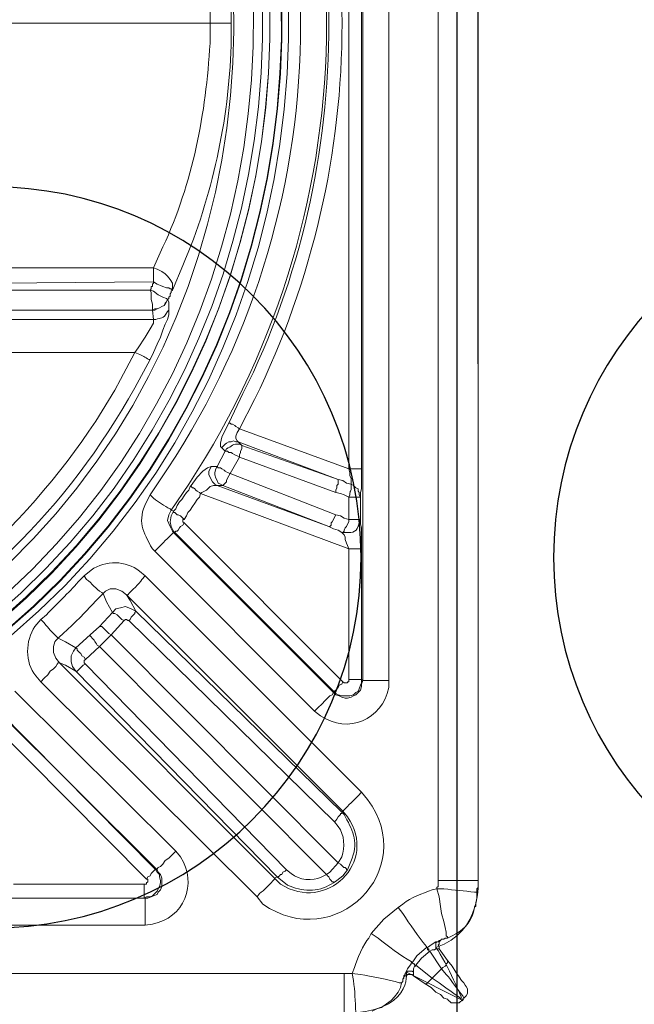
# Model space of a CAD drawing. Extents: x 21903 to 39780, y -19159 to 7520.
# Drawn here: x 26247 to 26432, y -7848 to -7553 of the extents above; entities that cross this region are included whole.
import ezdxf

# ---------------------------------------------------------------- set-up
doc = ezdxf.new("R2010")
doc.units = 0
doc.header["$LTSCALE"] = 12
doc.header["$MEASUREMENT"] = 0
doc.layers.get('0').update_dxf_attribs({"linetype": 'CONTINUOUS'})
doc.layers.add('SEDIM. KOMORA', color=1, linetype='CONTINUOUS', lineweight=9)

# ---------------------------------------------------------------- blocks, each defined once
blk = doc.blocks.new('STORMBRIXX blok PRESJEK - tlocrt')
for p, q in [((0, 600), (0, 0)), ((1200, 600), (1200, 0))]:
    blk.add_line(p, q)
for centre in [(140, 460), (1060, 460)]:
    blk.add_circle(centre, 111.14)
blk = doc.blocks.new('STORMBRIXX inspekcijsko okno - tlocrt')
at = {"lineweight": 18}
for points in [[(0, -256.87), (0, 256.87)], [(11.99, 256.87), (11.99, -256.87)], [(26.8, -196.93), (26.8, 196.93)], [(34.55, 196.93), (34.55, -196.93)], [(34.91, -133.46), (34.91, 133.82)], [(38.79, 133.82), (38.79, -133.46)], [(80.39, 0.19), (240.83, 0.19), (240.83, -2.29)], [(97.32, -73.17), (96.26, -73.52), (94.85, -74.22), (93.79, -74.93), (93.09, -75.63), (92.38, -76.68), (91.68, -77.75), (91.68, -79.85)], [(179.12, -73.17), (97.32, -73.17)], [(97.32, -77.4), (96.26, -78.1), (95.2, -78.45), (94.5, -78.81), (93.44, -79.15), (92.74, -79.15), (92.38, -79.51), (92.02, -79.51), (91.68, -79.85)], [(97.32, -77.4), (179.12, -78.1)], [(98.38, -79.85), (98.02, -79.51), (98.02, -78.81), (97.67, -78.81), (97.67, -78.1), (97.32, -77.75), (97.32, -77.4)], [(91.68, -79.85), (92.02, -80.21), (92.02, -80.57), (92.38, -80.92), (92.38, -81.63), (92.74, -81.98), (92.74, -82.33), (93.09, -82.68)], [(98.38, -79.85), (97.32, -80.21), (95.91, -81.28), (94.5, -81.98), (93.44, -82.33), (93.09, -82.68)], [(98.38, -79.85), (98.02, -80.57), (98.02, -82.68), (97.67, -84.09), (97.67, -85.86)], [(172.42, -79.85), (98.38, -79.85)], [(93.09, -82.68), (92.74, -83.39), (92.74, -85.86), (92.74, -87.27), (93.09, -88.67), (93.79, -90.09), (94.5, -91.85), (95.2, -93.97), (96.26, -96.08), (97.32, -98.55), (98.38, -100.67)], [(97.67, -85.86), (96.97, -85.49), (96.26, -85.49), (95.55, -85.15), (94.85, -84.8), (94.15, -84.45), (93.79, -83.74), (93.44, -83.39), (93.09, -82.68)], [(93.09, -82.68), (93.09, -82.68)], [(93.09, -82.68), (93.44, -83.39), (93.79, -84.09), (94.15, -84.45), (94.85, -84.8), (95.55, -85.15), (96.26, -85.49), (96.97, -85.86), (97.67, -85.86)], [(97.32, -88.67), (97.67, -85.86)], [(97.67, -85.86), (97.67, -85.86), (172.42, -85.86)], [(153.03, -88.67), (97.32, -88.67)], [(102.96, -98.55), (101.9, -97.14), (99.79, -93.97), (98.38, -91.5), (97.32, -89.73), (97.32, -88.67)], [(102.96, -98.55), (153.03, -98.55)], [(74.75, -119.71), (74.39, -119.71), (74.05, -120.06), (73.69, -120.06), (72.99, -120.41), (72.64, -120.75), (71.93, -121.12), (71.58, -121.47)], [(74.75, -119.71), (75.81, -121.82), (76.87, -123.93), (77.22, -125.7), (77.22, -126.76), (76.87, -127.11)], [(38.79, -133.46), (71.58, -121.47)], [(71.93, -125.35), (72.28, -124.99), (72.64, -124.29), (72.64, -123.59), (72.28, -122.53), (71.58, -121.47)], [(71.93, -125.35), (41.96, -136.63)], [(41.96, -136.63), (70.88, -126.41)], [(70.88, -126.41), (71.93, -125.35)], [(71.58, -129.94), (71.58, -129.23), (71.23, -128.52), (71.23, -128.17), (70.88, -127.47), (70.88, -126.41)], [(76.87, -127.11), (76.52, -126.76), (75.81, -126.06), (75.46, -125.7), (74.75, -125.35), (74.05, -125.35), (73.34, -124.99), (72.64, -125.35), (71.93, -125.35)], [(71.58, -129.94), (72.28, -129.57), (72.99, -129.23), (73.69, -128.87), (74.05, -128.52), (74.75, -128.52), (75.11, -128.17), (75.81, -128.17)], [(76.87, -127.11), (75.81, -128.17)], [(75.81, -128.17), (78.28, -132.74)], [(71.58, -129.94), (42.66, -140.51)], [(74.39, -134.87), (71.58, -129.94)], [(74.39, -134.87), (75.11, -134.52), (75.81, -134.17), (76.16, -133.81), (76.87, -133.46), (77.22, -133.1), (77.92, -133.1), (78.28, -132.74)], [(78.28, -132.74), (78.63, -133.46), (78.99, -134.52), (78.99, -135.22), (78.63, -136.28), (78.28, -136.98), (77.92, -137.69), (77.22, -138.04), (76.52, -138.38)], [(78.28, -138.38), (78.99, -138.04), (79.69, -137.34), (80.04, -136.63), (80.39, -135.93), (80.75, -135.22), (80.75, -134.17), (80.39, -133.46), (80.04, -132.74)], [(78.28, -132.74), (80.04, -132.74)], [(80.04, -132.74), (81.1, -133.1), (82.51, -134.17), (84.27, -135.93), (86.03, -138.38), (86.39, -138.75)], [(35.26, -141.92), (35.26, -140.51), (34.91, -139.45), (34.91, -133.46)], [(38.79, -133.46), (38.43, -134.52), (38.43, -135.57), (38.08, -136.28), (38.08, -138.04)], [(42.66, -147.2), (74.39, -134.87)], [(76.52, -138.38), (76.16, -138.04), (75.81, -137.69), (75.46, -137.34), (75.46, -136.98), (75.11, -136.28), (74.75, -135.57), (74.39, -134.87)], [(35.26, -141.92), (35.62, -141.22), (35.62, -140.51), (35.97, -140.16), (35.97, -139.45), (36.67, -139.1), (37.02, -138.75), (37.38, -138.38), (38.08, -138.04)], [(38.08, -138.04), (39.49, -137.69), (40.55, -136.98), (41.96, -136.63)], [(42.66, -140.51), (42.66, -139.81), (42.31, -139.1), (42.31, -138.38), (41.96, -138.04), (41.96, -136.63)], [(76.52, -138.38), (44.78, -150.73)], [(44.78, -150.73), (78.28, -138.38)], [(78.28, -138.38), (76.52, -138.38)], [(83.2, -140.85), (82.86, -140.51), (81.45, -139.81), (80.39, -138.75), (79.34, -138.38), (78.28, -138.38)], [(83.2, -140.85), (83.57, -140.51), (84.27, -140.16), (84.63, -139.81), (84.98, -139.45), (85.33, -139.1), (85.68, -139.1), (86.03, -138.75), (86.39, -138.75)], [(86.39, -138.75), (86.74, -139.81), (87.44, -140.51), (88.15, -141.56), (88.86, -142.62), (89.56, -143.33), (90.27, -144.39), (90.62, -145.45), (91.32, -146.15)], [(42.66, -140.51), (41.26, -140.85), (40.2, -141.22), (38.79, -141.92)], [(83.2, -140.85), (38.79, -157.44)], [(88.15, -148.62), (87.44, -147.57), (87.09, -146.5), (86.39, -145.8), (85.68, -144.74), (84.98, -143.69), (84.27, -142.62), (83.57, -141.92), (83.2, -140.85)], [(35.26, -148.62), (35.26, -141.92)], [(38.79, -141.92), (38.79, -148.62)], [(38.79, -148.62), (40.2, -148.27), (41.26, -147.57), (42.66, -147.2)], [(44.78, -150.73), (44.43, -150.73), (44.08, -150.37), (44.08, -149.67), (43.73, -149.33), (43.37, -148.62), (43.02, -147.92), (42.66, -147.2)], [(88.15, -148.62), (88.86, -147.92), (89.21, -147.57), (89.91, -147.2), (90.27, -147.2), (90.62, -146.86), (90.97, -146.5), (91.32, -146.5), (91.32, -146.15)], [(91.32, -146.15), (92.02, -147.57), (92.38, -149.33), (92.02, -150.73), (91.32, -152.15), (90.97, -152.5)], [(92.02, -145.8), (91.32, -146.15)], [(91.32, -152.5), (91.68, -152.15), (92.38, -150.73), (93.09, -148.97), (92.74, -147.2), (92.02, -145.8)], [(34.91, -157.44), (34.91, -151.09), (35.26, -150.03), (35.26, -148.62)], [(40.9, -152.5), (40.55, -152.5), (40.2, -152.15), (40.2, -151.8), (39.85, -151.09), (39.49, -150.73), (39.13, -150.03), (38.79, -149.33), (38.79, -148.62)], [(40.55, -197.28), (88.15, -149.67)], [(88.15, -149.67), (88.51, -149.33), (88.51, -148.62), (88.15, -148.62)], [(88.15, -149.67), (88.51, -150.37), (89.21, -150.73), (89.56, -151.09), (89.91, -151.8), (90.27, -152.15), (90.62, -152.15), (90.97, -152.5)], [(40.9, -152.5), (40.55, -152.85), (40.2, -153.2), (39.85, -153.91), (39.85, -154.61), (39.49, -155.68), (39.13, -156.38), (38.79, -157.44)], [(44.78, -150.73), (43.37, -151.44), (41.96, -151.8), (40.9, -152.5)], [(90.97, -152.5), (43.37, -200.09)], [(43.37, -200.46), (91.32, -152.5)], [(90.97, -152.5), (91.32, -152.5)], [(34.91, -196.58), (34.91, -157.44)], [(38.79, -157.44), (38.79, -196.58)], [(96.97, -158.14), (49.01, -206.09)], [(34.91, -230.43), (99.79, -165.55)], [(105.43, -171.19), (40.55, -236.07)], [(105.43, -171.19), (104.37, -172.95), (102.61, -176.11)], [(112.48, -170.83), (111.78, -170.13), (110.37, -169.43), (108.6, -169.43), (106.84, -170.13), (105.43, -171.19)], [(109.65, -176.48), (111.42, -173.31), (112.48, -170.83)], [(40.9, -236.42), (102.61, -176.11)], [(102.61, -176.11), (104.02, -175.42), (105.78, -174.71), (107.19, -175.07), (108.6, -175.42), (109.65, -176.48)], [(102.61, -176.11), (102.96, -176.48), (102.96, -176.82), (103.31, -177.18), (103.66, -177.53), (104.02, -177.88), (104.37, -178.59), (104.72, -178.95)], [(106.14, -178.95), (106.84, -178.59), (107.19, -178.24), (107.9, -177.53), (108.25, -177.18), (108.95, -176.82), (109.31, -176.82), (109.65, -176.48)], [(109.65, -176.48), (113.54, -180.71)], [(104.72, -178.95), (43.02, -239.24)], [(106.14, -178.95), (105.78, -178.59), (105.43, -178.59), (105.07, -178.95), (104.72, -178.95)], [(110.01, -183.18), (106.14, -178.95)], [(110.01, -183.18), (110.72, -182.83), (111.07, -182.46), (111.78, -181.76), (112.13, -181.41), (112.83, -180.71), (113.54, -180.71)], [(113.54, -180.71), (116.36, -183.18)], [(41.96, -251.58), (110.01, -183.18)], [(113.54, -186.7), (110.01, -183.18)], [(116.36, -183.18), (120.59, -187.06)], [(120.59, -187.06), (123.77, -185.29), (125.88, -184.23)], [(125.53, -191.64), (126.58, -190.23), (127.28, -188.46), (127.28, -186.7), (126.94, -185.29), (126.58, -184.93), (125.88, -184.23)], [(113.54, -186.7), (45.49, -255.11)], [(117.77, -190.58), (113.54, -186.7)], [(117.77, -190.58), (118.13, -189.87), (118.83, -189.52), (119.18, -188.82), (119.53, -188.46), (119.89, -188.11), (120.24, -187.76), (120.24, -187.41), (120.59, -187.06)], [(120.59, -187.06), (121.29, -188.11), (122, -189.52), (122, -191.27), (121.65, -192.7), (120.59, -194.11)], [(61, -256.15), (125.53, -191.64)], [(117.77, -191.99), (118.13, -191.64), (118.13, -190.94), (117.77, -190.58)], [(125.53, -191.64), (123.77, -192.34), (120.59, -194.11)], [(131.17, -197.28), (130.11, -196.22), (129.05, -195.16), (128.35, -194.11), (127.28, -193.4), (126.58, -192.7), (126.23, -191.99), (125.88, -191.64), (125.53, -191.64)], [(57.48, -253.7), (117.77, -191.99)], [(120.59, -194.11), (60.29, -255.81)], [(34.91, -196.58), (34.55, -196.93)], [(34.55, -196.93), (34.91, -197.99), (34.91, -198.69), (35.26, -199.75), (36.67, -201.16), (37.38, -201.51), (38.08, -201.86), (39.13, -202.22), (39.85, -202.22), (40.9, -201.86), (41.61, -201.51), (42.66, -201.16), (43.37, -200.46)], [(43.37, -200.09), (42.66, -200.81), (41.96, -201.16), (40.9, -201.51), (38.43, -201.51), (37.38, -201.16), (36.67, -200.46), (35.97, -200.09), (35.62, -199.39), (35.26, -198.34), (34.91, -197.63), (34.91, -196.58)], [(38.79, -196.58), (38.79, -197.28), (39.13, -197.28), (39.13, -197.63), (40.2, -197.63), (40.55, -197.28)], [(40.55, -197.28), (40.9, -197.99), (41.61, -198.34), (41.96, -199.04), (42.31, -199.39), (42.66, -199.75), (43.02, -200.09), (43.37, -200.09)], [(131.17, -197.28), (66.29, -261.79)], [(43.37, -200.46), (43.37, -200.09)], [(43.37, -200.46), (43.73, -201.16), (44.43, -201.51), (45.13, -202.22), (45.84, -202.92), (46.9, -203.98), (47.94, -205.04), (49.01, -206.09)], [(90.62, -248.06), (138.92, -200.09)], [(144.57, -205.74), (96.26, -253.7)], [(96.62, -253.7), (144.21, -205.74)], [(147.04, -208.57), (99.43, -256.51)], [(40.9, -236.42), (40.55, -236.07)], [(40.9, -236.42), (40.9, -236.77), (41.26, -236.77), (41.26, -237.12), (41.61, -237.48), (41.96, -237.82), (42.31, -238.52), (42.66, -238.88), (43.02, -239.24)], [(96.26, -253.7), (96.26, -253.35), (95.91, -252.98), (95.2, -252.64), (94.5, -251.93), (93.79, -250.88), (92.74, -250.17), (91.68, -249.11), (90.62, -248.06)], [(43.37, -257.58), (42.31, -256.87), (40.55, -255.45), (39.13, -253.7)], [(41.96, -251.58), (44.43, -254.4), (45.49, -255.11)], [(60.29, -255.81), (59.94, -255.81), (59.59, -255.45), (59.24, -255.11), (58.89, -255.11), (58.53, -254.4), (57.83, -254.05), (57.48, -253.7)], [(96.26, -253.7), (95.91, -254.4), (95.2, -255.11), (94.85, -256.15), (94.85, -258.63), (95.2, -259.69), (95.91, -260.39), (96.26, -261.1), (97.32, -261.46), (98.02, -261.79), (99.08, -262.16), (99.79, -262.16)], [(100.14, -262.16), (99.43, -261.79), (98.38, -261.79), (97.67, -261.46), (96.97, -260.75), (96.26, -260.04), (95.91, -259.34), (95.55, -258.63), (95.2, -257.58), (95.2, -256.87), (95.55, -255.81), (95.55, -255.11), (96.26, -254.4), (96.62, -253.7)], [(96.26, -253.7), (96.62, -253.7)], [(96.62, -253.7), (96.97, -253.7), (97.32, -254.05), (97.67, -254.4), (98.02, -254.75), (98.38, -255.45), (99.08, -255.81), (99.43, -256.51)], [(0, -256.51), (0, -258.63)], [(43.37, -257.58), (43.37, -257.22), (43.73, -257.22), (44.08, -256.87), (44.43, -256.51), (44.78, -255.81), (45.13, -255.45), (45.49, -255.11)], [(60.29, -255.81), (61, -256.15)], [(99.43, -256.51), (99.08, -256.51), (99.08, -257.22), (99.43, -257.58), (99.43, -257.93), (100.14, -257.93)], [(0.36, -260.39), (0.36, -259.34), (0, -258.98), (0, -256.87)], [(0, -259.34), (0, -259.34)], [(0.36, -260.39), (0, -259.34)], [(12.34, -259.34), (11.64, -261.79), (11.28, -264.63), (10.93, -266.74), (10.23, -269.21), (9.87, -270.98), (9.52, -272.38), (9.52, -273.44), (9.17, -273.78), (9.17, -274.14)], [(11.99, -256.87), (11.99, -258.63), (12.34, -258.98), (12.34, -259.34)], [(100.14, -257.93), (139.28, -257.93)], [(0.36, -261.46), (0.36, -260.39)], [(1.06, -264.97), (1.06, -264.63), (0.71, -264.63), (0.71, -263.57), (0.36, -262.16), (0.36, -260.39)], [(100.14, -262.16), (99.79, -262.16)], [(99.79, -262.16), (494, -262.16)], [(139.28, -262.16), (100.14, -262.16)], [(23.98, -264.97), (28.21, -268.51), (32.09, -272.74)], [(494, -270.27), (99.79, -270.27)], [(11.99, -275.21), (11.64, -274.85), (11.28, -274.85), (10.93, -274.5), (10.23, -274.5), (9.87, -274.14), (9.17, -274.14)], [(10.58, -274.5), (10.93, -274.5), (11.28, -274.85), (11.64, -275.21), (11.64, -275.91), (11.99, -276.26), (11.64, -276.61), (11.64, -277.32)], [(9.17, -280.85), (11.64, -277.32)], [(12.68, -277.32), (11.64, -277.32)], [(11.99, -275.21), (12.68, -275.21), (13.75, -275.91), (15.16, -276.97)], [(12.68, -277.32), (12.68, -275.56), (12.34, -275.21), (11.99, -275.21)], [(14.46, -278.02), (13.75, -277.67), (13.04, -277.67), (12.68, -277.32)], [(14.46, -278.02), (14.81, -278.02), (14.81, -277.32), (15.16, -277.32), (15.16, -276.97)], [(14.46, -278.02), (14.81, -278.02), (14.81, -277.67), (15.16, -277.67), (15.16, -276.97), (15.51, -276.97)], [(15.16, -276.97), (15.51, -276.97)], [(15.51, -276.97), (18.34, -279.42), (19.75, -281.55)], [(14.46, -278.02), (10.93, -283.32)], [(14.46, -278.02), (14.46, -278.02)], [(18.69, -282.26), (16.92, -280.14), (14.46, -278.02)], [(3.87, -288.24), (4.23, -287.54), (4.94, -286.84), (5.64, -285.78), (6.7, -284.37), (7.76, -282.6), (9.17, -280.85)], [(9.17, -280.85), (8.82, -281.2), (9.17, -281.2), (9.17, -281.55), (9.52, -281.89), (9.52, -282.26), (9.87, -282.6), (10.58, -282.96), (10.93, -283.32)], [(10.93, -283.32), (13.75, -286.14)], [(13.75, -286.14), (18.69, -282.26)], [(18.69, -282.26), (19.04, -282.26), (19.04, -281.89), (19.39, -281.89), (19.75, -281.55), (20.1, -281.55)], [(18.69, -282.26), (19.04, -282.26), (19.04, -281.89), (19.39, -281.89), (19.75, -281.55)], [(18.69, -282.26), (18.69, -282.26)], [(19.39, -284.37), (19.39, -283.32), (19.04, -282.6), (18.69, -282.6), (18.69, -282.26)], [(19.75, -281.55), (20.1, -281.55)], [(20.1, -281.55), (20.1, -281.89), (21.16, -283.32), (21.86, -284.73)], [(13.75, -286.14), (14.11, -286.49), (14.81, -287.19), (15.16, -287.54), (15.51, -287.9), (15.87, -287.9)], [(19.39, -285.43), (15.87, -287.9)], [(19.39, -284.37), (19.75, -284.02), (21.16, -284.02), (21.5, -284.37), (21.86, -284.73)], [(19.39, -285.43), (19.39, -284.37)], [(19.39, -285.43), (19.75, -285.08), (21.16, -285.08), (21.5, -285.43), (21.86, -285.43), (22.22, -285.78), (22.57, -286.49)], [(22.92, -287.54), (22.57, -287.19), (22.57, -286.49), (22.22, -286.14), (22.22, -285.43), (21.86, -285.08), (21.86, -284.73)], [(40.2, -284.73), (553.94, -284.73)], [(3.87, -288.24), (3.53, -288.61), (3.17, -289.31), (3.17, -290.71), (3.53, -291.41), (3.87, -291.77), (4.23, -292.13)], [(15.87, -287.9), (14.11, -288.96), (12.68, -290.37), (11.28, -291.07), (10.23, -292.13), (9.17, -292.48), (8.82, -292.84), (8.46, -293.19)], [(22.92, -287.54), (23.27, -288.96), (23.98, -290.37), (25.03, -291.77), (26.1, -292.84), (27.5, -293.89), (28.91, -294.95), (30.31, -295.3), (31.74, -296.01)], [(4.59, -292.84), (4.23, -292.13)], [(4.59, -292.84), (5.29, -293.19), (5.64, -293.54), (8.11, -293.54), (8.46, -293.19)]]:
    blk.add_lwpolyline(points, dxfattribs=at)
at = {"lineweight": 0}
blk.add_open_spline([(572.63, 285.43), (572.63, 285.43), (570.86, 297.07), (548.04, 297.07), (525.22, 297.07), (38.79, 297.07), (38.79, 297.07), (38.79, 297.07), (24.99, 297.07), (21.5, 285.43), (14.11, 289.31), (0.13, 297), (0.13, 297), (0.13, 297), (11.99, 275.21), (11.99, 275.21), (11.99, 275.21), (0.69, 272.42), (0.36, 259.69), (0, 246.96), (0, -256.52), (0, -256.52), (0, -256.52), (-1.49, -272.45), (12.68, -276.97), (9.17, -281.55), (4.59, -292.84), (4.59, -292.84), (4.59, -292.84), (21.5, -284.37), (21.5, -284.37), (21.5, -284.37), (19.59, -296.72), (40.55, -296.72), (61.49, -296.72), (554.29, -297.07), (554.29, -297.07), (554.29, -297.07), (568.12, -299.83), (572.27, -285.43), (579.68, -288.96), (588.49, -292.13), (588.49, -292.13), (588.49, -292.13), (582.73, -275.18), (582.73, -275.18), (582.73, -275.18), (593.78, -272.45), (593.78, -253.27), (593.78, -234.1), (593.78, 256.87), (593.78, 256.87), (593.78, 256.87), (598.25, 268.87), (581.82, 276.17), (586.02, 282.97), (589.2, 291.78), (589.2, 291.78), (589.2, 291.78), (572.63, 285.43), (572.63, 285.43)], degree=3, knots=[0, 0, 0, 0, 1, 1, 1, 2, 2, 2, 3, 3, 3, 4, 4, 4, 5, 5, 5, 6, 6, 6, 7, 7, 7, 8, 8, 8, 9, 9, 9, 10, 10, 10, 11, 11, 11, 12, 12, 12, 13, 13, 13, 14, 14, 14, 15, 15, 15, 16, 16, 16, 17, 17, 17, 18, 18, 18, 19, 19, 19, 20, 20, 20, 20], dxfattribs=at)
at = {"lineweight": 18}
for points, knots in [([(296.89, 241), (296.89, 241), (306.06, 240.66), (306.06, 240.66), (306.06, 240.66), (315.22, 240.3), (315.22, 240.3), (616.54, 205.17), (608.48, -216.97), (306.06, -240.65), (306.06, -240.65), (287.72, -240.65), (287.72, -240.65), (-14.6, -216.71), (-22.61, 204.92), (278.56, 240.3), (278.56, 240.3), (287.72, 240.66), (287.72, 240.66), (287.72, 240.66), (296.89, 241), (296.89, 241)], [0, 0, 0, 0, 1, 1, 1, 2, 2, 2, 3, 3, 3, 4, 4, 4, 5, 5, 5, 6, 6, 6, 7, 7, 7, 7]), ([(296.89, 238.89), (296.89, 238.89), (287.72, 238.89), (287.72, 238.89), (287.72, 238.89), (278.56, 238.2), (278.56, 238.2), (-19.95, 203.58), (-11.85, -215.42), (287.72, -238.52), (287.72, -238.52), (296.89, -238.88), (296.89, -238.88), (296.89, -238.88), (306.06, -238.52), (306.06, -238.52), (605.7, -215.66), (613.82, 203.85), (315.22, 238.2), (315.22, 238.2), (306.06, 238.89), (306.06, 238.89), (306.06, 238.89), (296.89, 238.89), (296.89, 238.89)], [0, 0, 0, 0, 1, 1, 1, 2, 2, 2, 3, 3, 3, 4, 4, 4, 5, 5, 5, 6, 6, 6, 7, 7, 7, 8, 8, 8, 8]), ([(296.89, 238.89), (296.89, 238.89), (278.56, 238.2), (278.56, 238.2), (-19.65, 202.87), (-11.8, -214.67), (287.72, -238.52), (287.72, -238.52), (306.06, -238.52), (306.06, -238.52), (605.72, -214.9), (613.58, 203.11), (315.22, 238.2), (315.22, 238.2), (296.89, 238.89), (296.89, 238.89)], [0, 0, 0, 0, 1, 1, 1, 2, 2, 2, 3, 3, 3, 4, 4, 4, 5, 5, 5, 5]), ([(296.89, 235.36), (296.89, 235.36), (306.06, 235.01), (306.06, 235.01), (306.06, 235.01), (315.22, 234.66), (315.22, 234.66), (608.97, 199.73), (600.96, -211.57), (306.06, -235.01), (306.06, -235.01), (287.72, -235.01), (287.72, -235.01), (-7.2, -211.14), (-15.16, 199.3), (278.56, 234.66), (278.56, 234.66), (287.72, 235.01), (287.72, 235.01), (287.72, 235.01), (296.89, 235.36), (296.89, 235.36)], [0, 0, 0, 0, 1, 1, 1, 2, 2, 2, 3, 3, 3, 4, 4, 4, 5, 5, 5, 6, 6, 6, 7, 7, 7, 7]), ([(296.89, 235.36), (296.89, 235.36), (287.72, 235.36), (287.72, 235.36), (287.72, 235.36), (278.56, 234.66), (278.56, 234.66), (-15.14, 200.59), (-7.11, -212.44), (287.72, -235.01), (287.72, -235.01), (296.89, -235.35), (296.89, -235.35), (296.89, -235.35), (306.06, -235.01), (306.06, -235.01), (601.22, -212.44), (609.28, 200.59), (315.22, 234.66), (315.22, 234.66), (306.06, 235.36), (306.06, 235.36), (306.06, 235.36), (296.89, 235.36), (296.89, 235.36)], [0, 0, 0, 0, 1, 1, 1, 2, 2, 2, 3, 3, 3, 4, 4, 4, 5, 5, 5, 6, 6, 6, 7, 7, 7, 8, 8, 8, 8]), ([(296.89, 233.25), (296.89, 233.25), (288.08, 233.25), (288.08, 233.25), (288.08, 233.25), (278.91, 232.54), (278.91, 232.54), (-12.41, 198.86), (-4.32, -210.64), (288.08, -232.89), (288.08, -232.89), (296.89, -233.25), (296.89, -233.25), (296.89, -233.25), (306.06, -232.89), (306.06, -232.89), (598.65, -209.85), (606.4, 198.56), (314.87, 232.54), (314.87, 232.54), (306.06, 233.25), (306.06, 233.25), (306.06, 233.25), (296.89, 233.25), (296.89, 233.25)], [0, 0, 0, 0, 1, 1, 1, 2, 2, 2, 3, 3, 3, 4, 4, 4, 5, 5, 5, 6, 6, 6, 7, 7, 7, 8, 8, 8, 8]), ([(296.89, 230.43), (296.89, 230.43), (306.06, 230.43), (306.06, 230.43), (306.06, 230.43), (314.87, 229.72), (314.87, 229.72), (600.03, 196.53), (595.98, -202.11), (310.29, -230.07), (310.29, -230.07), (292.31, -230.07), (292.31, -230.07), (0.75, -213.27), (-11.26, 195.64), (278.91, 229.72), (278.91, 229.72), (288.08, 230.43), (288.08, 230.43), (288.08, 230.43), (296.89, 230.43), (296.89, 230.43)], [0, 0, 0, 0, 1, 1, 1, 2, 2, 2, 3, 3, 3, 4, 4, 4, 5, 5, 5, 6, 6, 6, 7, 7, 7, 7]), ([(296.89, 224.43), (296.89, 224.43), (288.08, 224.43), (288.08, 224.43), (288.08, 224.43), (279.26, 223.73), (279.26, 223.73), (1.8, 191.08), (5.82, -196.23), (283.49, -224.08), (283.49, -224.08), (292.66, -224.43), (292.66, -224.43), (292.66, -224.43), (301.47, -224.43), (301.47, -224.43), (585.51, -206.65), (597.29, 189.93), (314.52, 223.73), (314.52, 223.73), (305.71, 224.43), (305.71, 224.43), (305.71, 224.43), (296.89, 224.43), (296.89, 224.43)], [0, 0, 0, 0, 1, 1, 1, 2, 2, 2, 3, 3, 3, 4, 4, 4, 5, 5, 5, 6, 6, 6, 7, 7, 7, 8, 8, 8, 8]), ([(92.02, -145.8), (92.02, -145.8), (86.74, -138.04), (86.74, -138.04), (31.6, -53.38), (31.75, 53.69), (86.74, 138.4), (86.74, 138.4), (92.02, 146.15), (92.02, 146.15)], [0, 0, 0, 0, 1, 1, 1, 2, 2, 2, 3, 3, 3, 3]), ([(98.38, 141.57), (98.38, 141.57), (93.09, 133.82), (93.09, 133.82), (40.01, 52.51), (39.8, -52.22), (93.09, -133.46), (93.09, -133.46), (98.38, -141.22), (98.38, -141.22)], [0, 0, 0, 0, 1, 1, 1, 2, 2, 2, 3, 3, 3, 3]), ([(71.58, -121.47), (71.58, -121.47), (67, -112.66), (67, -112.66), (31.97, -40.86), (32.12, 41.17), (67, 113.01), (67, 113.01), (71.58, 121.47), (71.58, 121.47)], [0, 0, 0, 0, 1, 1, 1, 2, 2, 2, 3, 3, 3, 3]), ([(74.75, 119.71), (74.75, 119.71), (70.52, 111.25), (70.52, 111.25), (36.19, 42.51), (36.03, -42.19), (70.52, -110.89), (70.52, -110.89), (74.75, -119.71), (74.75, -119.71)], [0, 0, 0, 0, 1, 1, 1, 2, 2, 2, 3, 3, 3, 3]), ([(74.05, 0.19), (74.05, 0.19), (74.05, 6.53), (74.05, 6.53), (74.85, 29.01), (79.54, 51.79), (88.51, 72.46), (88.51, 72.46), (91.68, 79.86), (91.68, 79.86)], [0, 0, 0, 0, 1, 1, 1, 2, 2, 2, 3, 3, 3, 3]), ([(97.32, 73.18), (97.32, 73.18), (94.5, 66.82), (94.5, 66.82), (85.42, 47.93), (81.67, 26.97), (80.39, 6.17), (80.39, 6.17), (80.39, 0.19), (80.39, 0.19)], [0, 0, 0, 0, 1, 1, 1, 2, 2, 2, 3, 3, 3, 3]), ([(80.39, 0.19), (80.39, 0.19), (79.34, 0.19), (79.34, 0.19), (77.81, 0.19), (76.28, 0.19), (74.75, 0.19), (74.75, 0.19), (74.05, 0.19), (74.05, 0.19)], [0, 0, 0, 0, 1, 1, 1, 2, 2, 2, 3, 3, 3, 3]), ([(74.05, 0.19), (74.05, 0.19), (74.05, -6.53), (74.05, -6.53), (74.81, -29.14), (79.69, -51.61), (88.51, -72.46), (88.51, -72.46), (91.68, -79.85), (91.68, -79.85)], [0, 0, 0, 0, 1, 1, 1, 2, 2, 2, 3, 3, 3, 3]), ([(97.32, -73.17), (97.32, -73.17), (94.5, -66.82), (94.5, -66.82), (85.57, -47.74), (81.58, -26.75), (80.39, -5.82), (80.39, -5.82), (80.39, 0.19), (80.39, 0.19)], [0, 0, 0, 0, 1, 1, 1, 2, 2, 2, 3, 3, 3, 3]), ([(97.32, -77.4), (97.32, -77.4), (97.32, -77.05), (97.32, -77.05), (97.32, -75.87), (97.32, -74.69), (97.32, -73.52), (97.32, -73.52), (97.32, -73.17), (97.32, -73.17)], [0, 0, 0, 0, 1, 1, 1, 2, 2, 2, 3, 3, 3, 3]), ([(97.32, -88.67), (97.32, -88.67), (96.62, -88.67), (96.62, -88.67), (95.2, -87.86), (94.57, -88.97), (93.09, -86.21), (93.09, -86.21), (92.74, -85.86), (92.74, -85.86)], [0, 0, 0, 0, 1, 1, 1, 2, 2, 2, 3, 3, 3, 3]), ([(102.96, -98.55), (102.96, -98.55), (101.9, -98.91), (101.9, -98.91), (100.51, -99.51), (99.93, -99.97), (98.73, -100.67), (98.73, -100.67), (98.38, -100.67), (98.38, -100.67)], [0, 0, 0, 0, 1, 1, 1, 2, 2, 2, 3, 3, 3, 3]), ([(102.96, -98.55), (102.96, -98.55), (107.19, -106.66), (107.19, -106.66), (125.64, -140.18), (156.69, -171.37), (190.41, -189.52), (190.41, -189.52), (198.16, -194.11), (198.16, -194.11)], [0, 0, 0, 0, 1, 1, 1, 2, 2, 2, 3, 3, 3, 3]), ([(196.05, -198.34), (196.05, -198.34), (187.94, -194.11), (187.94, -194.11), (152.3, -173.59), (122.94, -145.18), (102.96, -109.13), (102.96, -109.13), (98.38, -100.67), (98.38, -100.67)], [0, 0, 0, 0, 1, 1, 1, 2, 2, 2, 3, 3, 3, 3]), ([(70.88, -126.41), (70.88, -126.41), (71.58, -126.06), (71.58, -126.06), (73.49, -125.79), (73.96, -126.7), (75.46, -127.47), (75.46, -127.47), (75.81, -128.17), (75.81, -128.17)], [0, 0, 0, 0, 1, 1, 1, 2, 2, 2, 3, 3, 3, 3]), ([(38.79, -133.46), (38.79, -133.46), (38.08, -133.46), (38.08, -133.46), (37.14, -133.46), (36.2, -133.46), (35.26, -133.46), (35.26, -133.46), (34.91, -133.46), (34.91, -133.46)], [0, 0, 0, 0, 1, 1, 1, 2, 2, 2, 3, 3, 3, 3]), ([(38.79, -141.92), (38.79, -141.92), (38.43, -141.22), (38.43, -141.22), (38.54, -139.57), (37.93, -140.89), (38.08, -138.38), (38.08, -138.38), (38.08, -138.04), (38.08, -138.04)], [0, 0, 0, 0, 1, 1, 1, 2, 2, 2, 3, 3, 3, 3]), ([(92.02, -145.8), (92.02, -145.8), (92.38, -145.45), (92.38, -145.45), (94.17, -144.53), (95.69, -143.45), (97.32, -142.27), (97.32, -142.27), (98.38, -141.22), (98.38, -141.22)], [0, 0, 0, 0, 1, 1, 1, 2, 2, 2, 3, 3, 3, 3]), ([(98.38, -141.22), (98.38, -141.22), (99.43, -143.33), (99.43, -143.33), (102.34, -149.16), (100.51, -152.24), (97.67, -157.44), (97.67, -157.44), (96.97, -158.14), (96.97, -158.14)], [0, 0, 0, 0, 1, 1, 1, 2, 2, 2, 3, 3, 3, 3]), ([(35.26, -141.92), (35.26, -141.92), (35.62, -141.92), (35.62, -141.92), (36.44, -141.92), (37.26, -141.92), (38.08, -141.92), (38.08, -141.92), (38.79, -141.92), (38.79, -141.92)], [0, 0, 0, 0, 1, 1, 1, 2, 2, 2, 3, 3, 3, 3]), ([(35.26, -148.62), (35.26, -148.62), (35.62, -148.62), (35.62, -148.62), (36.44, -148.62), (37.26, -148.62), (38.08, -148.62), (38.08, -148.62), (38.79, -148.62), (38.79, -148.62)], [0, 0, 0, 0, 1, 1, 1, 2, 2, 2, 3, 3, 3, 3]), ([(40.9, -152.5), (40.9, -152.5), (39.85, -152.5), (39.85, -152.5), (37.17, -152.6), (36.39, -152.42), (35.62, -149.67), (35.62, -149.67), (35.26, -148.62), (35.26, -148.62)], [0, 0, 0, 0, 1, 1, 1, 2, 2, 2, 3, 3, 3, 3]), ([(91.32, -152.5), (91.32, -152.5), (91.68, -152.85), (91.68, -152.85), (93.09, -154.25), (94.5, -155.68), (95.91, -157.08), (95.91, -157.08), (96.97, -158.14), (96.97, -158.14)], [0, 0, 0, 0, 1, 1, 1, 2, 2, 2, 3, 3, 3, 3]), ([(38.79, -157.44), (38.79, -157.44), (38.08, -157.44), (38.08, -157.44), (37.14, -157.44), (36.2, -157.44), (35.26, -157.44), (35.26, -157.44), (34.91, -157.44), (34.91, -157.44)], [0, 0, 0, 0, 1, 1, 1, 2, 2, 2, 3, 3, 3, 3]), ([(99.79, -165.55), (99.79, -165.55), (101.55, -164.13), (101.55, -164.13), (105.6, -160.85), (111.78, -160.8), (116.01, -163.78), (116.01, -163.78), (118.13, -165.55), (118.13, -165.55)], [0, 0, 0, 0, 1, 1, 1, 2, 2, 2, 3, 3, 3, 3]), ([(105.43, -171.19), (105.43, -171.19), (105.07, -171.19), (105.07, -171.19), (103.85, -169.82), (101.6, -168.04), (100.83, -166.6), (100.83, -166.6), (99.79, -165.55), (99.79, -165.55)], [0, 0, 0, 0, 1, 1, 1, 2, 2, 2, 3, 3, 3, 3]), ([(112.48, -170.83), (112.48, -170.83), (112.83, -170.48), (112.83, -170.48), (114.66, -169.56), (115.75, -167.7), (117.42, -166.6), (117.42, -166.6), (118.13, -165.55), (118.13, -165.55)], [0, 0, 0, 0, 1, 1, 1, 2, 2, 2, 3, 3, 3, 3]), ([(118.13, -165.55), (118.13, -165.55), (119.89, -167.3), (119.89, -167.3), (122.78, -170.82), (126.43, -173.72), (129.41, -177.18), (129.41, -177.18), (131.17, -178.59), (131.17, -178.59)], [0, 0, 0, 0, 1, 1, 1, 2, 2, 2, 3, 3, 3, 3]), ([(125.88, -184.23), (125.88, -184.23), (124.12, -182.46), (124.12, -182.46), (120.6, -179.43), (117.42, -176.02), (114.25, -172.6), (114.25, -172.6), (112.48, -170.83), (112.48, -170.83)], [0, 0, 0, 0, 1, 1, 1, 2, 2, 2, 3, 3, 3, 3]), ([(125.88, -184.23), (125.88, -184.23), (126.23, -183.88), (126.23, -183.88), (128.01, -182.25), (128.62, -181.37), (130.11, -179.65), (130.11, -179.65), (131.17, -178.59), (131.17, -178.59)], [0, 0, 0, 0, 1, 1, 1, 2, 2, 2, 3, 3, 3, 3]), ([(131.17, -178.59), (131.17, -178.59), (132.93, -180.71), (132.93, -180.71), (135.74, -185.07), (136.01, -191.4), (132.58, -195.51), (132.58, -195.51), (131.17, -197.28), (131.17, -197.28)], [0, 0, 0, 0, 1, 1, 1, 2, 2, 2, 3, 3, 3, 3]), ([(113.54, -186.7), (113.54, -186.7), (114.25, -186.35), (114.25, -186.35), (114.88, -185.21), (115.37, -184.39), (116.36, -183.53), (116.36, -183.53), (116.36, -183.18), (116.36, -183.18)], [0, 0, 0, 0, 1, 1, 1, 2, 2, 2, 3, 3, 3, 3]), ([(117.77, -191.99), (117.77, -191.99), (118.46, -192.34), (118.46, -192.34), (119.06, -192.92), (119.65, -193.52), (120.24, -194.11), (120.24, -194.11), (120.59, -194.11), (120.59, -194.11)], [0, 0, 0, 0, 1, 1, 1, 2, 2, 2, 3, 3, 3, 3]), ([(34.55, -196.93), (34.55, -196.93), (33.85, -196.93), (33.85, -196.93), (31.97, -196.93), (30.09, -196.93), (28.21, -196.93), (28.21, -196.93), (26.8, -196.93), (26.8, -196.93)], [0, 0, 0, 0, 1, 1, 1, 2, 2, 2, 3, 3, 3, 3]), ([(49.01, -206.09), (49.01, -206.09), (47.25, -207.5), (47.25, -207.5), (38.97, -213.08), (28.75, -208.63), (26.8, -199.04), (26.8, -199.04), (26.8, -196.93), (26.8, -196.93)], [0, 0, 0, 0, 1, 1, 1, 2, 2, 2, 3, 3, 3, 3]), ([(38.79, -196.58), (38.79, -196.58), (38.08, -196.58), (38.08, -196.58), (37.14, -196.58), (36.2, -196.58), (35.26, -196.58), (35.26, -196.58), (34.91, -196.58), (34.91, -196.58)], [0, 0, 0, 0, 1, 1, 1, 2, 2, 2, 3, 3, 3, 3]), ([(66.29, -261.79), (66.29, -261.79), (64.53, -263.92), (64.53, -263.92), (43.09, -279.05), (17.37, -253.73), (33.14, -232.54), (33.14, -232.54), (34.91, -230.43), (34.91, -230.43)], [0, 0, 0, 0, 1, 1, 1, 2, 2, 2, 3, 3, 3, 3]), ([(34.91, -230.43), (34.91, -230.43), (35.97, -231.48), (35.97, -231.48), (37.38, -232.89), (38.79, -234.3), (40.2, -235.72), (40.2, -235.72), (40.55, -236.07), (40.55, -236.07)], [0, 0, 0, 0, 1, 1, 1, 2, 2, 2, 3, 3, 3, 3]), ([(40.55, -236.07), (40.55, -236.07), (39.13, -237.82), (39.13, -237.82), (29.76, -251.19), (45.56, -266.83), (59.24, -257.93), (59.24, -257.93), (61, -256.15), (61, -256.15)], [0, 0, 0, 0, 1, 1, 1, 2, 2, 2, 3, 3, 3, 3]), ([(39.13, -253.7), (39.13, -253.7), (37.73, -250.17), (37.73, -250.17), (35.78, -244.93), (37.77, -241.46), (40.2, -237.12), (40.2, -237.12), (40.9, -236.42), (40.9, -236.42)], [0, 0, 0, 0, 1, 1, 1, 2, 2, 2, 3, 3, 3, 3]), ([(43.02, -239.24), (43.02, -239.24), (41.96, -240.65), (41.96, -240.65), (39.96, -243.26), (39.96, -246.81), (40.9, -249.82), (40.9, -249.82), (41.96, -251.58), (41.96, -251.58)], [0, 0, 0, 0, 1, 1, 1, 2, 2, 2, 3, 3, 3, 3]), ([(99.79, -270.27), (99.79, -270.27), (97.67, -269.91), (97.67, -269.91), (88.15, -268.27), (84.02, -257.75), (89.21, -249.82), (89.21, -249.82), (90.62, -248.06), (90.62, -248.06)], [0, 0, 0, 0, 1, 1, 1, 2, 2, 2, 3, 3, 3, 3]), ([(39.13, -253.7), (39.13, -253.7), (39.49, -253.7), (39.49, -253.7), (39.49, -253.7), (39.49, -253.35), (39.49, -253.35), (40.32, -252.43), (39.64, -253.75), (41.26, -251.93), (41.26, -251.93), (41.96, -251.58), (41.96, -251.58)], [0, 0, 0, 0, 1, 1, 1, 2, 2, 2, 3, 3, 3, 4, 4, 4, 4]), ([(45.49, -255.11), (45.49, -255.11), (46.9, -255.81), (46.9, -255.81), (49.73, -257.12), (53.56, -256.86), (56.06, -254.75), (56.06, -254.75), (57.48, -253.7), (57.48, -253.7)], [0, 0, 0, 0, 1, 1, 1, 2, 2, 2, 3, 3, 3, 3]), ([(60.29, -255.81), (60.29, -255.81), (57.12, -258.28), (57.12, -258.28), (53, -260.11), (47.98, -260.58), (44.08, -257.93), (44.08, -257.93), (43.37, -257.58), (43.37, -257.58)], [0, 0, 0, 0, 1, 1, 1, 2, 2, 2, 3, 3, 3, 3]), ([(66.29, -261.79), (66.29, -261.79), (65.57, -260.75), (65.57, -260.75), (64.14, -260.01), (62.35, -257.71), (61, -256.51), (61, -256.51), (61, -256.15), (61, -256.15)], [0, 0, 0, 0, 1, 1, 1, 2, 2, 2, 3, 3, 3, 3]), ([(0, -256.87), (0, -256.87), (0.36, -256.87), (0.36, -256.87), (3.53, -256.87), (6.7, -256.87), (9.87, -256.87), (9.87, -256.87), (11.99, -256.87), (11.99, -256.87)], [0, 0, 0, 0, 1, 1, 1, 2, 2, 2, 3, 3, 3, 3]), ([(0.36, -260.39), (0.36, -260.39), (1.06, -260.39), (1.06, -260.39), (4.09, -259.91), (7.17, -259.81), (10.23, -259.34), (10.23, -259.34), (12.34, -259.34), (12.34, -259.34)], [0, 0, 0, 0, 1, 1, 1, 2, 2, 2, 3, 3, 3, 3]), ([(12.34, -259.34), (12.34, -259.34), (13.75, -259.69), (13.75, -259.69), (16.81, -260.78), (19.99, -261.83), (22.57, -263.92), (22.57, -263.92), (23.98, -264.97), (23.98, -264.97)], [0, 0, 0, 0, 1, 1, 1, 2, 2, 2, 3, 3, 3, 3]), ([(100.14, -262.16), (100.14, -262.16), (100.14, -261.79), (100.14, -261.79), (100.14, -260.75), (100.14, -259.69), (100.14, -258.63), (100.14, -258.63), (100.14, -257.93), (100.14, -257.93)], [0, 0, 0, 0, 1, 1, 1, 2, 2, 2, 3, 3, 3, 3]), ([(99.79, -262.16), (99.79, -262.16), (99.79, -262.51), (99.79, -262.51), (99.79, -264.51), (99.79, -266.51), (99.79, -268.51), (99.79, -268.51), (99.79, -270.27), (99.79, -270.27)], [0, 0, 0, 0, 1, 1, 1, 2, 2, 2, 3, 3, 3, 3]), ([(1.06, -264.97), (1.06, -264.97), (1.41, -266.39), (1.41, -266.39), (2.23, -269.59), (4.8, -272.1), (7.76, -273.44), (7.76, -273.44), (9.17, -274.14), (9.17, -274.14)], [0, 0, 0, 0, 1, 1, 1, 2, 2, 2, 3, 3, 3, 3]), ([(23.98, -264.97), (23.98, -264.97), (22.57, -266.74), (22.57, -266.74), (20.53, -269.96), (17.91, -273.65), (15.51, -276.61), (15.51, -276.61), (15.51, -276.97), (15.51, -276.97)], [0, 0, 0, 0, 1, 1, 1, 2, 2, 2, 3, 3, 3, 3]), ([(32.09, -272.74), (32.09, -272.74), (29.97, -274.14), (29.97, -274.14), (27.24, -276.39), (23.15, -279.32), (20.1, -281.2), (20.1, -281.2), (19.75, -281.55), (19.75, -281.55)], [0, 0, 0, 0, 1, 1, 1, 2, 2, 2, 3, 3, 3, 3]), ([(32.09, -272.74), (32.09, -272.74), (32.79, -274.14), (32.79, -274.14), (34.16, -275.56), (36.59, -281.04), (37.02, -282.96), (37.02, -282.96), (37.73, -284.73), (37.73, -284.73)], [0, 0, 0, 0, 1, 1, 1, 2, 2, 2, 3, 3, 3, 3]), ([(10.93, -283.32), (10.93, -283.32), (9.52, -285.08), (9.52, -285.08), (7.87, -286.84), (6.16, -289.78), (4.59, -291.41), (4.59, -291.41), (4.23, -292.13), (4.23, -292.13)], [0, 0, 0, 0, 1, 1, 1, 2, 2, 2, 3, 3, 3, 3]), ([(4.59, -292.84), (4.59, -292.84), (4.94, -292.84), (4.94, -292.84), (4.94, -292.84), (5.29, -292.13), (5.29, -292.13), (7.38, -290.62), (9.58, -289.21), (11.64, -287.54), (11.64, -287.54), (13.75, -286.14), (13.75, -286.14)], [0, 0, 0, 0, 1, 1, 1, 2, 2, 2, 3, 3, 3, 4, 4, 4, 4]), ([(22.92, -287.54), (22.92, -287.54), (23.63, -287.54), (23.63, -287.54), (26.68, -286.64), (32.08, -285.56), (35.26, -285.08), (35.26, -285.08), (37.73, -284.73), (37.73, -284.73)], [0, 0, 0, 0, 1, 1, 1, 2, 2, 2, 3, 3, 3, 3]), ([(37.73, -284.73), (37.73, -284.73), (37.38, -286.84), (37.38, -286.84), (36.92, -289.98), (36.84, -293.19), (36.67, -296.36), (36.67, -296.36), (36.32, -296.72), (36.32, -296.72)], [0, 0, 0, 0, 1, 1, 1, 2, 2, 2, 3, 3, 3, 3]), ([(37.73, -284.73), (37.73, -284.73), (38.08, -284.73), (38.08, -284.73), (38.67, -284.73), (39.25, -284.73), (39.85, -284.73), (39.85, -284.73), (40.2, -284.73), (40.2, -284.73)], [0, 0, 0, 0, 1, 1, 1, 2, 2, 2, 3, 3, 3, 3]), ([(40.2, -296.72), (40.2, -296.72), (40.2, -296.01), (40.2, -296.01), (40.2, -292.95), (40.2, -289.9), (40.2, -286.84), (40.2, -286.84), (40.2, -284.73), (40.2, -284.73)], [0, 0, 0, 0, 1, 1, 1, 2, 2, 2, 3, 3, 3, 3])]:
    blk.add_open_spline(points, degree=3, knots=knots, dxfattribs=at)

msp = doc.modelspace()

# ---------------------------------------------------------------- block references
at = {"xscale": -1, "rotation": 180}
for p in [(25178.505, -7254.189), (26378.505, -7254.189)]:
    msp.add_blockref('STORMBRIXX blok PRESJEK - tlocrt', p, dxfattribs=at)
at = {"layer": 'SEDIM. KOMORA', "xscale": -1}
msp.add_blockref('STORMBRIXX inspekcijsko okno - tlocrt', (26384.723, -7554.189), dxfattribs=at)

doc.saveas('drawing.dxf')
